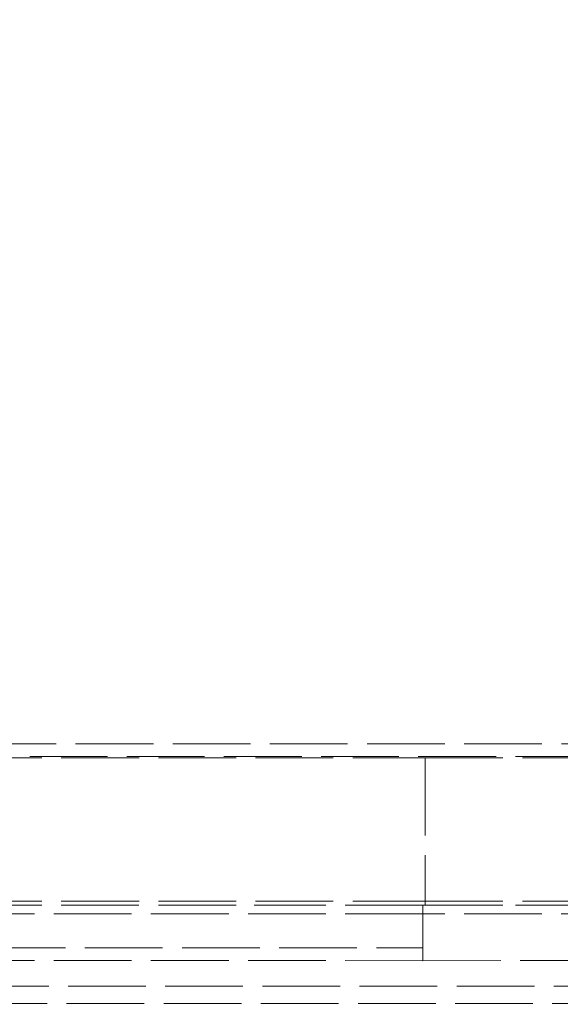
# Model space of a CAD drawing. Units: millimetres. Extents: x 63 to 4291, y 73 to 3057.
# Drawn here: x 930 to 993, y 709 to 825 of the extents above; entities that cross this region are included whole.
import ezdxf

# ---------------------------------------------------------------- set-up
doc = ezdxf.new("R2010")
doc.units = ezdxf.units.MM
doc.header["$LTSCALE"] = 2
doc.header["$PDSIZE"] = -1
doc.linetypes.add('Dashed', pattern=[5.7, 4.56, -1.14])
doc.layers.add('Dimensions', color=7, linetype='Continuous')
doc.layers.add('Hidden (ISO)', color=7, linetype='Dashed')
doc.styles.get("Standard").update_dxf_attribs({"font": 'romans.shx', "width": 0.8})
doc.dimstyles.new('SLDDIMSTYLE2', dxfattribs={"dimscale": 10, "dimtxt": 2.5, "dimasz": 3.302, "dimexe": 1, "dimexo": 1, "dimgap": 0.926042, "dimtad": 1, "dimdec": 0, "dimrnd": 1e-09, "dimzin": 12, "dimdsep": 46, "dimtxsty": 'Standard', "dimcen": 2, "dimadec": 0, "dimazin": 3, "dimtfac": 1, "dimtdec": 0, "dimtmove": 0, "dimatfit": 0, "dimfxl": 1, "dimfrac": 2, "dimtolj": 1, "dimtzin": 12, "dimarcsym": 0})

# ---------------------------------------------------------------- blocks, each defined once
blk = doc.blocks.new('*D29')
at = {"layer": 'Defpoints', "color": 0, "lineweight": 18, "transparency": 16777216}
for p in [(828.21, 824.86), (893.49, 691.83), (828.21, 588.37)]:
    blk.add_point(p, dxfattribs=at)
at = {"layer": 'Dimensions', "color": 0, "lineweight": -2, "transparency": 16777216}
for p, q in [((828.21, 814.86), (828.21, 578.37)), ((893.49, 681.83), (893.49, 578.37)), ((795.19, 588.37), (762.17, 588.37)), ((893.49, 588.37), (828.21, 588.37)), ((926.51, 588.37), (959.53, 588.37))]:
    blk.add_line(p, q, dxfattribs=at)
at = {"layer": 'Dimensions', "color": 0, "lineweight": 18, "transparency": 16777216}
for points in [[(795.19, 593.87), (795.19, 582.87), (828.21, 588.37)], [(926.51, 593.87), (926.51, 582.87), (893.49, 588.37)]]:
    blk.add_solid(points, dxfattribs=at)
at = {"layer": 'Dimensions', "color": 0, "transparency": 16777216, "insert": (860.85, 610.13), "char_height": 25, "attachment_point": 5}
blk.add_mtext('\\A1;65', dxfattribs=at)
blk = doc.blocks.new('*D30')
at = {"layer": 'Defpoints', "color": 0, "lineweight": 18, "transparency": 16777216}
for p in [(1126.16, 824.84), (893.49, 691.83), (893.49, 588.37)]:
    blk.add_point(p, dxfattribs=at)
at = {"layer": 'Dimensions', "color": 0, "lineweight": -2, "transparency": 16777216}
for p, q in [((1126.16, 814.84), (1126.16, 578.37)), ((893.49, 681.83), (893.49, 578.37)), ((1093.14, 588.37), (926.51, 588.37))]:
    blk.add_line(p, q, dxfattribs=at)
at = {"layer": 'Dimensions', "color": 0, "lineweight": 18, "transparency": 16777216}
for points in [[(926.51, 593.87), (926.51, 582.87), (893.49, 588.37)], [(1093.14, 593.87), (1093.14, 582.87), (1126.16, 588.37)]]:
    blk.add_solid(points, dxfattribs=at)
at = {"layer": 'Dimensions', "color": 0, "transparency": 16777216, "insert": (1009.82, 610.13), "char_height": 25, "attachment_point": 5}
blk.add_mtext('\\A1;233', dxfattribs=at)

msp = doc.modelspace()

# ---------------------------------------------------------------- linework, layer by layer
at = {"layer": 'Hidden (ISO)', "color": 7, "lineweight": 13}
for p, q in [((913.37, 739.83), (1041, 739.83)), ((911.69, 738.17), (977.19, 738.17)), ((1042.5, 738.35), (911.87, 738.35)), ((977.19, 738.17), (1042.69, 738.17)), ((977.19, 738.17), (977.19, 721.36)), ((911.68, 720.87), (957.14, 720.87)), ((911.69, 721.36), (977.19, 721.36)), ((976.93, 720.87), (957.14, 720.87)), ((976.93, 720.87), (976.93, 720.82)), ((976.93, 720.87), (977.19, 720.87)), ((976.93, 720.76), (976.93, 720.82)), ((976.93, 720.68), (976.93, 720.76)), ((976.93, 720.58), (976.93, 720.68)), ((976.93, 720.46), (976.93, 720.58)), ((976.93, 720.33), (976.93, 720.46)), ((976.93, 720.19), (976.93, 720.33)), ((977.19, 721.36), (1042.69, 721.36)), ((977.19, 721.36), (977.19, 721.21)), ((977.19, 721.21), (977.19, 721.06)), ((977.19, 721.06), (977.19, 720.91)), ((977.19, 720.91), (977.19, 720.87)), ((977.19, 720.87), (987.78, 720.87)), ((987.78, 720.87), (997.23, 720.87)), ((976.93, 719.88), (911.44, 719.88)), ((976.93, 720.04), (976.93, 720.19)), ((976.93, 719.88), (976.93, 720.04)), ((1059.28, 719.88), (976.93, 719.88)), ((976.93, 719.88), (976.93, 715.86)), ((914.46, 715.86), (976.93, 715.86)), ((976.93, 715.86), (976.93, 715.62)), ((976.93, 715.62), (976.93, 715.4)), ((976.93, 715.4), (976.93, 715.18)), ((976.93, 715.18), (976.93, 714.98)), ((976.93, 714.98), (976.93, 714.81)), ((976.93, 714.81), (976.93, 714.65)), ((976.93, 714.65), (976.93, 714.53)), ((976.93, 714.53), (976.93, 714.44)), ((976.93, 714.37), (915.56, 714.39)), ((976.93, 714.44), (976.93, 714.37)), ((976.93, 714.37), (1038.36, 714.39)), ((912.49, 711.37), (1097.66, 711.37)), ((912.31, 709.36), (1097.57, 709.36))]:
    msp.add_line(p, q, dxfattribs=at)

# ---------------------------------------------------------------- dimensions: what is measured, and where the dimension line sits
at = {"layer": 'Dimensions'}
dim = msp.add_linear_dim(base=(828.21, 588.37), p1=(893.49, 691.83), p2=(828.21, 824.86), dimstyle='SLDDIMSTYLE2', dxfattribs=at)
dim.commit()
dim.dimension.update_dxf_attribs({"geometry": '*D29', "text_midpoint": (860.85, 588.37), "dimtype": 160})
dim = msp.add_linear_dim(base=(893.49, 588.37), p1=(1126.16, 824.84), p2=(893.49, 691.83), dimstyle='SLDDIMSTYLE2', dxfattribs=at)
dim.commit()
dim.dimension.update_dxf_attribs({"geometry": '*D30', "text_midpoint": (1009.82, 610.13)})

doc.saveas('drawing.dxf')
